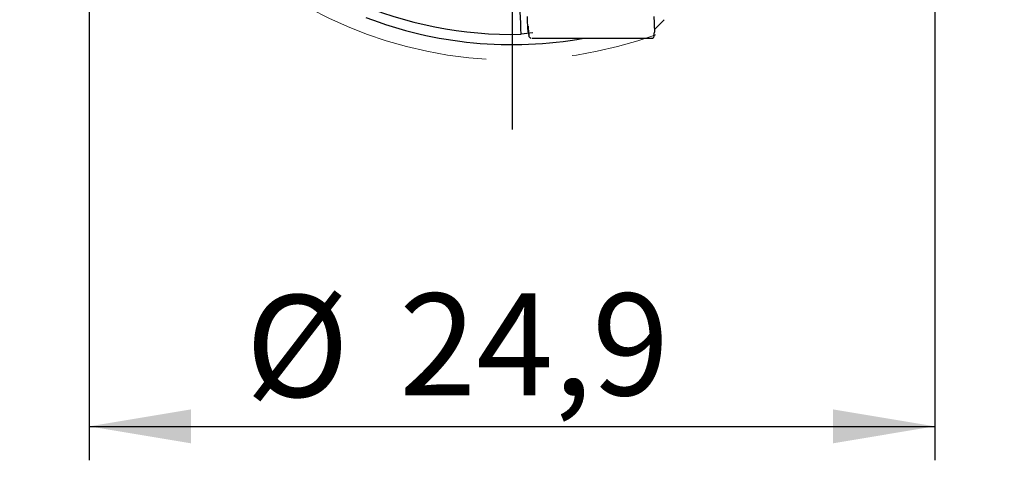
# Model space of a CAD drawing. Units: millimetres. Extents: x 15 to 204, y 6 to 291.
# Drawn here: x 148 to 177, y 193 to 206 of the extents above; entities that cross this region are included whole.
import ezdxf

# ---------------------------------------------------------------- set-up
doc = ezdxf.new("R2010")
doc.units = ezdxf.units.MM
doc.linetypes.add('CENTERX2', pattern=[20.32, 12.7, -2.54, 2.54, -2.54])
doc.layers.add('DÜNNE_LINIE', color=153, linetype='Continuous')
doc.styles.add('SLDTEXTSTYLE1', font='TXT', dxfattribs={"width": 0.75})
doc.dimstyles.new('SLDDIMSTYLE0', dxfattribs={"dimtxt": 3, "dimasz": 3, "dimexe": 0, "dimexo": 0.0625, "dimgap": 0.75, "dimtad": 1, "dimdec": 3, "dimrnd": 1e-09, "dimzin": 12, "dimdsep": 46, "dimtxsty": 'SLDTEXTSTYLE1', "dimsah": 1, "dimcen": 0.09, "dimadec": 0, "dimazin": 3, "dimtfac": 1, "dimtofl": 0, "dimtmove": 0, "dimatfit": 3, "dimfxl": 1, "dimfrac": 2, "dimtolj": 1, "dimtzin": 12, "dimarcsym": 0})

# ---------------------------------------------------------------- blocks, each defined once
blk = doc.blocks.new('_D_3')
at = {"layer": 'DÜNNE_LINIE', "color": 7}
for p, q in [((149.874, 216.267), (149.874, 193.026)), ((174.774, 216.267), (174.774, 193.026)), ((149.874, 194.026), (174.774, 194.026))]:
    blk.add_line(p, q, dxfattribs=at)
for points in [[(149.874, 194.026), (152.874, 193.526), (152.874, 194.526)], [(174.774, 194.026), (171.774, 194.526), (171.774, 193.526)]]:
    blk.add_solid(points, dxfattribs=at)
at = {"layer": 'DÜNNE_LINIE', "color": 7, "char_height": 3, "attachment_point": 1, "style": 'SLDTEXTSTYLE1'}
for s, insert in [('%%c', (154.476, 197.894, 0.1)), ('24,9', (159.001, 197.939, 0.1))]:
    blk.add_mtext(s, dxfattribs=dict(at, insert=insert))
blk = doc.blocks.new('SW_CENTERMARKSYMBOL_0')
at = {"layer": 'DÜNNE_LINIE', "color": 0}
for p, q in [((0, 5), (0, 14.5)), ((0, 0), (0, 2.5)), ((-5, 0), (-14.5, 0)), ((0, 0), (-2.5, 0)), ((0, 0), (0, -2.5)), ((0, 0), (2.5, 0)), ((5, 0), (14.5, 0)), ((0, -5), (0, -14.5))]:
    blk.add_line(p, q, dxfattribs=at)

msp = doc.modelspace()

# ---------------------------------------------------------------- linework, layer by layer
at = {"color": 7, "linetype": 'Continuous', "lineweight": 30}
for p, q in [((166.518, 205.7102), (166.8051, 205.9984)), ((162.8041, 205.6405), (162.8169, 205.5563)), ((166.504, 205.5217), (166.5199, 205.6317)), ((162.8813, 205.4548), (162.8858, 205.4543)), ((162.8833, 205.4551), (162.8872, 205.4544)), ((162.9156, 205.4542), (166.4683, 205.4542))]:
    msp.add_line(p, q, dxfattribs=at)
for centre, radius, start, end in [((162.3243, 217.2665), 11.7, 246.29584, 271.31147), ((162.3243, 217.2665), 12, 248.99602, 280.14563), ((164.57, 205.8158), 1.7711, 180.25129, 189.5555)]:
    msp.add_arc(centre, radius, start, end, dxfattribs=at)
for centre, major_axis, ratio, start_param, end_param in [((162.1713, 208.1802), (-0.377, 5.1178), 0.0972667, 4.2323104, 4.285295), ((168.1942, 208.1802), (0.6242, 5.1143), 0.3084744, 2.028358, 2.0813427)]:
    msp.add_ellipse(centre, major_axis=major_axis, ratio=ratio, start_param=start_param, end_param=end_param, dxfattribs=at)
for points in [[(162.5921, 205.5696), (162.5614, 206.4524), (162.5331, 207.3354), (162.5071, 208.2184)], [(162.9347, 205.6128), (162.8208, 205.5967), (162.7066, 205.5823), (162.5921, 205.5696)]]:
    msp.add_open_spline(points, degree=3, dxfattribs=at)
for points, knots in [([(162.8059, 205.6292), (162.8046, 205.6374), (162.8001, 205.6659), (162.7943, 205.7162), (162.7891, 205.7816), (162.7877, 205.8265), (162.7869, 205.8491)], [0, 0, 0, 0, 0.1278397, 0.4438114, 0.7202228, 1, 1, 1, 1]), ([(166.5127, 205.8491), (166.5136, 205.8307), (166.5153, 205.7939), (166.5172, 205.7411), (166.5186, 205.6907), (166.5191, 205.6546), (166.5193, 205.6354), (166.5193, 205.6313)], [0, 0, 0, 0, 0.2299725, 0.4599298, 0.6975542, 0.93522, 1, 1, 1, 1]), ([(162.8814, 205.4553), (162.878, 205.4555), (162.8691, 205.456), (162.8558, 205.465), (162.842, 205.4799), (162.8326, 205.4948), (162.8266, 205.5094), (162.8244, 205.5169), (162.8237, 205.5209), (162.8235, 205.5218)], [0, 0, 0, 0, 0.17483979, 0.46536641, 0.64932206, 0.85663697, 0.93166389, 0.98450845, 1, 1, 1, 1]), ([(166.4682, 205.4543), (166.4685, 205.4542), (166.4695, 205.4541), (166.4705, 205.4543), (166.4712, 205.4545)], [0, 0, 0, 0, 0.2823921, 1, 1, 1, 1]), ([(166.504, 205.5218), (166.5035, 205.5186), (166.502, 205.5102), (166.4978, 205.4945), (166.4918, 205.4782), (166.4847, 205.4649), (166.4777, 205.4559), (166.4734, 205.4554), (166.4711, 205.4551)], [0, 0, 0, 0, 0.0532858, 0.144558, 0.3505237, 0.5538766, 0.7624918, 1, 1, 1, 1])]:
    msp.add_open_spline(points, degree=3, knots=knots, dxfattribs=at)
at = {"layer": 'DÜNNE_LINIE', "color": 7, "linetype": 'CENTERX2', "lineweight": 0}
msp.add_circle((162.3243, 217.2665), 12.45, dxfattribs=at)

# ---------------------------------------------------------------- block references
at = {"layer": 'DÜNNE_LINIE', "color": 7}
msp.add_blockref('SW_CENTERMARKSYMBOL_0', (162.3243, 217.2665), dxfattribs=at)

# ---------------------------------------------------------------- dimensions: what is measured, and where the dimension line sits
dim = msp.add_linear_dim(base=(174.7743, 194.0265), p1=(149.8743, 217.2665), p2=(174.7743, 217.2665), text='%%c<>', dimstyle='SLDDIMSTYLE0', dxfattribs=at)
dim.commit()
dim.dimension.update_dxf_attribs({"geometry": '_D_3', "text_midpoint": (161.8363, 194.0265), "dimtype": 160})

doc.saveas('drawing.dxf')
